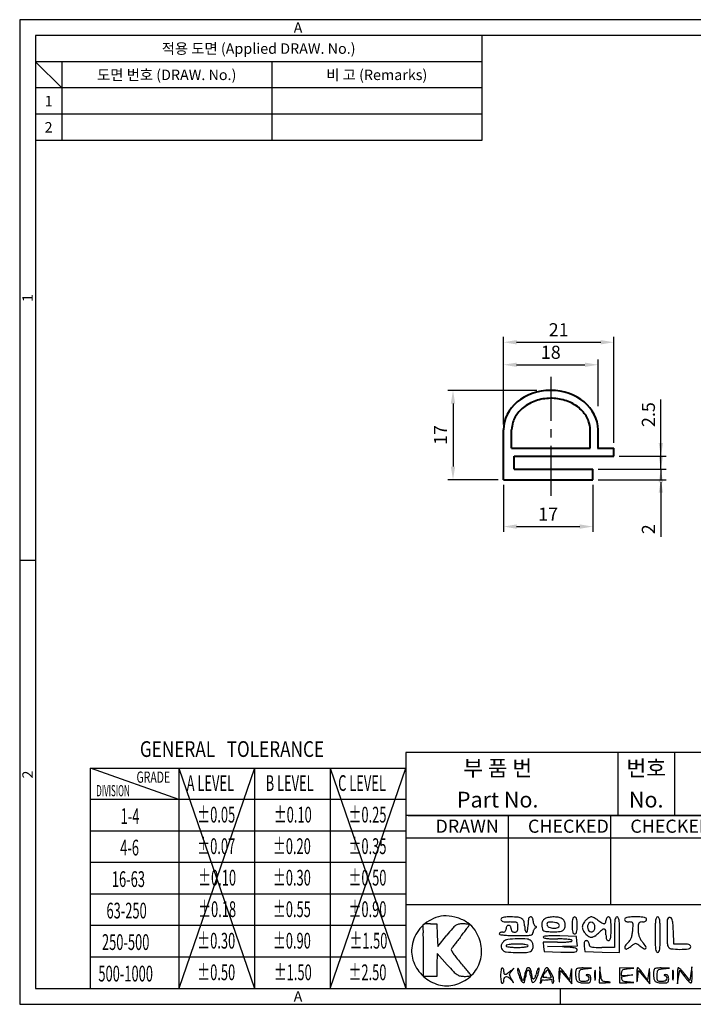
# Model space of a CAD drawing. Units: millimetres. Extents: x 0 to 254, y 0 to 188.
# Drawn here: x 0 to 128, y 0 to 188 of the extents above; entities that cross this region are included whole.
import ezdxf
from ezdxf.enums import TextEntityAlignment as Align

# ---------------------------------------------------------------- set-up
doc = ezdxf.new("R2010")
doc.units = ezdxf.units.MM
doc.header["$LTSCALE"] = 0.5
doc.linetypes.add('AUSGEZOGEN', pattern=[0])
doc.linetypes.add('CENTER2', pattern=[28.575, 19.05, -3.175, 3.175, -3.175])
doc.layers.add('1', color=1, linetype='CENTER2')
doc.layers.add('OutLine', color=7, linetype='Continuous', lineweight=40)
doc.styles.get("Standard").update_dxf_attribs({"font": 'BareunDotum1.ttf', "width": 0.8})
doc.styles.add('style1', font='gulim.ttc')
doc.styles.add('TXT', font='simplex.shx', dxfattribs={"bigfont": 'whgtxt.shx'})
doc.dimstyles.new('ISO-25', dxfattribs={"dimtxt": 2.5, "dimasz": 2.5, "dimexe": 1, "dimexo": 1, "dimgap": 0.8, "dimtad": 1, "dimdsep": 46, "dimtxsty": 'Standard', "dimcen": 2.5, "dimclrd": 6, "dimclre": 6, "dimazin": 2, "dimtfac": 1, "dimtmove": 0, "dimatfit": 3, "dimfxl": 1, "dimarcsym": 0})

# ---------------------------------------------------------------- blocks, each defined once
blk = doc.blocks.new('*D9')
at = {"color": 6, "lineweight": -2}
for p, q in [((92.13, 110.41), (92.13, 127.08)), ((94.63, 126.08), (110.63, 126.08)), ((113.13, 106.9), (113.13, 127.08))]:
    blk.add_line(p, q, dxfattribs=at)
at = {"color": 6}
for points in [[(94.63, 126.49), (94.63, 125.66), (92.13, 126.08)], [(110.63, 126.49), (110.63, 125.66), (113.13, 126.08)]]:
    blk.add_solid(points, dxfattribs=at)
at = {"layer": 'Defpoints', "color": 0}
for p in [(113.13, 126.08), (92.13, 109.41), (113.13, 105.9)]:
    blk.add_point(p, dxfattribs=at)
at = {"color": 0, "insert": (102.63, 128.13), "char_height": 2.5, "attachment_point": 5}
blk.add_mtext('21', dxfattribs=at)
blk = doc.blocks.new('*D10')
at = {"color": 6, "lineweight": -2}
for p, q in [((92.13, 110.41), (92.13, 122.79)), ((110.13, 113.91), (110.13, 122.79)), ((94.63, 121.79), (107.63, 121.79))]:
    blk.add_line(p, q, dxfattribs=at)
at = {"color": 6}
for points in [[(94.63, 122.2), (94.63, 121.37), (92.13, 121.79)], [(107.63, 122.2), (107.63, 121.37), (110.13, 121.79)]]:
    blk.add_solid(points, dxfattribs=at)
at = {"layer": 'Defpoints', "color": 0}
for p in [(110.13, 121.79), (110.13, 112.91), (92.13, 109.41)]:
    blk.add_point(p, dxfattribs=at)
at = {"color": 0, "insert": (101.13, 123.84), "char_height": 2.5, "attachment_point": 5}
blk.add_mtext('18', dxfattribs=at)
blk = doc.blocks.new('*D7')
at = {"color": 6, "lineweight": -2}
for p, q in [((98.45, 116.91), (81.51, 116.91)), ((82.51, 114.41), (82.51, 102.4)), ((91.13, 99.9), (81.51, 99.9))]:
    blk.add_line(p, q, dxfattribs=at)
at = {"color": 6}
for points in [[(82.09, 114.41), (82.93, 114.41), (82.51, 116.91)], [(82.09, 102.4), (82.93, 102.4), (82.51, 99.9)]]:
    blk.add_solid(points, dxfattribs=at)
at = {"layer": 'Defpoints', "color": 0}
for p in [(99.45, 116.91), (82.51, 99.9), (92.13, 99.9)]:
    blk.add_point(p, dxfattribs=at)
at = {"color": 0, "insert": (80.46, 108.41), "char_height": 2.5, "attachment_point": 5, "rotation": 90}
blk.add_mtext('17', dxfattribs=at)
blk = doc.blocks.new('*D8')
at = {"color": 6, "lineweight": -2}
for p, q in [((92.13, 98.9), (92.13, 89.97)), ((109.13, 98.9), (109.13, 89.97)), ((94.63, 90.97), (106.63, 90.97))]:
    blk.add_line(p, q, dxfattribs=at)
at = {"color": 6}
for points in [[(94.63, 91.39), (94.63, 90.55), (92.13, 90.97)], [(106.63, 91.39), (106.63, 90.55), (109.13, 90.97)]]:
    blk.add_solid(points, dxfattribs=at)
at = {"layer": 'Defpoints', "color": 0}
for p in [(92.13, 99.9), (109.13, 99.9), (109.13, 90.97)]:
    blk.add_point(p, dxfattribs=at)
at = {"color": 0, "insert": (100.63, 93.02), "char_height": 2.5, "attachment_point": 5}
blk.add_mtext('17', dxfattribs=at)
blk = doc.blocks.new('*D11')
at = {"color": 6, "lineweight": -2}
for p, q in [((122.09, 106.9), (122.09, 115.19)), ((114.13, 104.4), (123.09, 104.4)), ((122.09, 101.9), (122.09, 104.4)), ((110.13, 101.9), (123.09, 101.9)), ((122.09, 99.4), (122.09, 96.9))]:
    blk.add_line(p, q, dxfattribs=at)
at = {"color": 6}
for points in [[(121.67, 106.9), (122.51, 106.9), (122.09, 104.4)], [(121.67, 99.4), (122.51, 99.4), (122.09, 101.9)]]:
    blk.add_solid(points, dxfattribs=at)
at = {"layer": 'Defpoints', "color": 0}
for p in [(113.13, 104.4), (122.09, 104.4), (109.13, 101.9)]:
    blk.add_point(p, dxfattribs=at)
at = {"color": 0, "insert": (120.04, 112.3), "char_height": 2.5, "attachment_point": 5, "rotation": 90}
blk.add_mtext('2.5', dxfattribs=at)
blk = doc.blocks.new('*D12')
at = {"color": 6, "lineweight": -2}
for p, q in [((122.09, 104.4), (122.09, 106.9)), ((110.13, 101.9), (123.09, 101.9)), ((122.09, 101.9), (122.09, 99.9)), ((110.13, 99.9), (123.09, 99.9)), ((122.09, 97.4), (122.09, 89))]:
    blk.add_line(p, q, dxfattribs=at)
at = {"color": 6}
for points in [[(121.67, 104.4), (122.51, 104.4), (122.09, 101.9)], [(121.67, 97.4), (122.51, 97.4), (122.09, 99.9)]]:
    blk.add_solid(points, dxfattribs=at)
at = {"layer": 'Defpoints', "color": 0}
for p in [(109.13, 101.9), (122.09, 101.9), (109.13, 99.9)]:
    blk.add_point(p, dxfattribs=at)
at = {"color": 0, "insert": (120.04, 90.47), "char_height": 2.5, "attachment_point": 5, "rotation": 90}
blk.add_mtext('2', dxfattribs=at)

msp = doc.modelspace()

# ---------------------------------------------------------------- linework, layer by layer
at = {"color": 3}
for p, q in [((0, 187.5), (0, 0)), ((254.5, 187.5), (0, 187.5)), ((3, 184.5), (3, 3)), ((251.5, 184.5), (3, 184.5)), ((88, 184.5), (88, 164.5)), ((88, 179.5), (3, 179.5)), ((8, 174.5), (3, 179.5)), ((8, 179.5), (8, 164.5)), ((88, 174.5), (3, 174.5)), ((88, 164.5), (3, 164.5)), ((3, 84.5), (0, 84.5)), ((251.5, 47.975), (73.5, 47.975)), ((251.5, 35.975), (73.5, 35.975)), ((3, 3), (251.5, 3)), ((103, 0), (103, 3)), ((0, 0), (254.5, 0))]:
    msp.add_line(p, q, dxfattribs=at)
at = {"color": 5}
for p, q in [((48, 179.5), (48, 164.5)), ((88, 169.5), (3, 169.5)), ((251.5, 47.975), (73.5, 47.975)), ((113.9, 47.975), (113.9, 35.975)), ((124.7, 47.975), (124.7, 35.975)), ((30.3, 39), (13.5, 45)), ((44.7, 45), (30.3, 3)), ((30.3, 45), (44.7, 3)), ((44.7, 45), (44.7, 3)), ((59.1, 45), (59.1, 3)), ((59.1, 45), (73.5, 3)), ((59.1, 3), (73.5, 45)), ((93.005, 35.975), (93.005, 18.975)), ((112.505, 35.975), (112.505, 18.975)), ((73.5, 33), (13.5, 33)), ((73.505, 31.725), (151.505, 31.725)), ((73.5, 27), (13.5, 27)), ((73.5, 21), (13.5, 21)), ((73.5, 18.975), (251.5, 18.975)), ((73.5, 15), (13.5, 15)), ((73.5, 9), (13.5, 9))]:
    msp.add_line(p, q, dxfattribs=at)
at = {"color": 3, "linetype": 'AUSGEZOGEN'}
for p, q in [((73.5, 47.975), (73.5, 3)), ((13.5, 45), (73.5, 45)), ((13.5, 3), (13.5, 45)), ((30.3, 45), (30.3, 3)), ((73.5, 45), (73.5, 3)), ((73.5, 39), (13.5, 39)), ((73.5, 39), (13.5, 39)), ((74, 35.975), (251.5, 35.975))]:
    msp.add_line(p, q, dxfattribs=at)
at = {"linetype": 'ByBlock'}
for p, q in [((76.755, 14.855), (76.799, 15.129)), ((77.162, 15.321), (76.799, 15.129)), ((96.249, 5.902), (96.49, 6.566)), ((96.418, 5.805), (96.646, 6.427)), ((96.929, 6.569), (97.157, 6.035)), ((97.122, 6.853), (97.361, 6.185)), ((97.411, 5.971), (97.589, 4.89)), ((99.262, 4.8), (99.698, 5.853)), ((99.655, 5.093), (99.832, 5.747)), ((114.545, 5.514), (116.733, 5.625)), ((116.733, 5.625), (114.554, 5.19)), ((96.001, 4.609), (96.186, 5.487)), ((96.117, 4.236), (96.31, 5.158)), ((97.246, 5.464), (97.451, 4.539)), ((99.262, 4.8), (99.1, 4.026)), ((99.1, 4.026), (99.126, 4.151)), ((99.1, 4.026), (99.364, 4.127)), ((99.364, 4.127), (99.499, 4.658)), ((101.185, 5.262), (101.198, 5.197)), ((101.276, 4.783), (101.422, 4.014)), ((101.422, 4.014), (101.662, 4.074)), ((101.7, 4.322), (101.64, 4.896)), ((101.662, 4.074), (101.7, 4.322))]:
    msp.add_line(p, q, dxfattribs=at)
for p, q in [((78.231, 15.331), (79.425, 15.321)), ((79.425, 15.321), (79.521, 13.156)), ((79.521, 13.156), (79.616, 10.99)), ((79.616, 10.99), (81.337, 13.156)), ((113.255, 13.739), (113.255, 10.836)), ((114.223, 9.846), (114.223, 13.244)), ((124.571, 11.481), (124.477, 13.955)), ((102.429, 11.804), (99.666, 11.804)), ((99.666, 11.804), (99.768, 10.917)), ((105.998, 12.933), (102.853, 13.025)), ((106.1, 12.046), (105.998, 12.933)), ((106.202, 11.159), (106.1, 12.046)), ((126.17, 11.481), (124.571, 11.481)), ((76.875, 5.323), (76.875, 10.18)), ((79.467, 9.677), (79.461, 7.5)), ((81.424, 7.5), (79.467, 9.677)), ((99.768, 10.917), (99.87, 10.03)), ((99.87, 10.03), (103.015, 9.937)), ((100.515, 11.026), (103.359, 11.092)), ((103.337, 10.919), (100.515, 11.026)), ((103.359, 11.092), (106.202, 11.159)), ((107.51, 11.078), (107.611, 10.03)), ((107.611, 10.03), (110.917, 9.938)), ((113.255, 10.836), (110.836, 10.836)), ((110.917, 9.938), (114.223, 9.846)), ((79.461, 7.5), (79.455, 5.323)), ((96.418, 5.805), (96.418, 5.805)), ((96.509, 6.51), (96.509, 6.51)), ((97.157, 6.035), (97.157, 6.035)), ((97.411, 5.971), (97.411, 5.971)), ((99.729, 5.752), (99.729, 5.752)), ((102.85, 5.179), (102.981, 6.457)), ((102.981, 6.457), (104.074, 5.179)), ((104.708, 4.585), (103.902, 5.773)), ((104.904, 5.856), (104.708, 4.585)), ((108.901, 6.857), (107.584, 6.912)), ((107.691, 6.731), (108.901, 6.857)), ((110.465, 7.127), (110.409, 5.595)), ((110.587, 5.775), (110.465, 7.127)), ((115.593, 6.912), (114.223, 6.966)), ((114.223, 6.966), (114.223, 5.514)), ((116.964, 6.857), (115.593, 6.912)), ((115.755, 6.731), (116.964, 6.857)), ((117.687, 5.179), (117.817, 6.457)), ((117.817, 6.457), (118.911, 5.179)), ((119.544, 4.585), (118.738, 5.773)), ((119.74, 5.856), (119.544, 4.585)), ((123.737, 6.857), (122.42, 6.912)), ((122.528, 6.731), (123.737, 6.857)), ((125.476, 5.192), (125.672, 6.482)), ((125.672, 6.482), (126.598, 5.272)), ((127.608, 4.547), (126.64, 5.756)), ((127.804, 5.837), (127.608, 4.547)), ((128, 7.127), (127.804, 5.837)), ((128.046, 5.595), (128, 7.127)), ((78.165, 5.323), (76.875, 5.323)), ((79.455, 5.323), (78.165, 5.323)), ((96.161, 4.378), (96.161, 4.378)), ((96.161, 4.378), (96.161, 4.378)), ((96.31, 5.158), (96.31, 5.158)), ((99.499, 4.658), (99.499, 4.658)), ((104.074, 5.179), (105.167, 3.902)), ((105.167, 3.902), (105.134, 5.514)), ((110.409, 5.595), (110.352, 4.063)), ((110.352, 4.063), (111.562, 4.115)), ((114.223, 5.514), (114.223, 4.063)), ((114.223, 4.063), (115.593, 4.117)), ((115.593, 4.117), (116.964, 4.171)), ((116.964, 4.171), (115.755, 4.298)), ((118.911, 5.179), (120.004, 3.902)), ((120.004, 3.902), (119.97, 5.514)), ((125.234, 5.434), (125.28, 3.902)), ((125.28, 3.902), (125.476, 5.192))]:
    msp.add_line(p, q)
msp.add_lwpolyline([(91.571, 5.456, 0.020945), (91.594, 4.9, 0.033738), (91.665, 4.431, 0.036969), (91.768, 4.091, 0.31052), (91.893, 4.005, 0.191087), (92.016, 4.054, 0.088204), (92.121, 4.194, 0.068025), (92.192, 4.403, 0.048028), (92.216, 4.65, -0.144702), (92.349, 5.102, -0.269248), (92.679, 5.27, -0.158054), (93.154, 5.086, -0.060364), (93.652, 4.569, 0.000584), (94.027, 4.074, 0.690921), (94.044, 4.08, 0.151445), (94.033, 4.128, 0.000367), (93.666, 4.758, -0.019436), (93.365, 5.322, -0.121585), (93.298, 5.64, -0.139114), (93.392, 5.932, -0.028275), (93.72, 6.37, 0.000935), (94.118, 6.845, 0.677092), (94.106, 6.866, 0.152425), (94.049, 6.841, 0.000531), (93.483, 6.343, -0.015287), (92.809, 5.786, -0.150333), (92.468, 5.657, -0.357887), (92.277, 5.795, -0.064995), (92.216, 6.262, 0.048028), (92.192, 6.509, 0.068025), (92.121, 6.718, 0.088204), (92.016, 6.859, 0.191087), (91.893, 6.908, 0.31052), (91.768, 6.821, 0.036969), (91.665, 6.481, 0.033738), (91.594, 6.012, 0.020945)], format="xyb", close=True)
for centre, radius, start, end in [((81.235, 10.169), 6.588, 124.0017, 139.83365), ((77.846, -0.118), 15.454, 88.57376, 92.53722), ((82.012, 9.018), 7.977, 110.28519, 124.00167), ((81.098, 11.492), 5.339, 88.77152, 110.28523), ((81.051, 9.305), 7.527, 72.13896, 88.77154), ((83.85, 13.806), 1.466, 101.94256, 125.97492), ((81.052, 9.308), 7.524, 55.50313, 72.1389), ((84.321, 11.581), 3.741, 90.00005, 101.94251), ((84.321, 7.032), 8.29, 86.65327, 90.00002), ((84.554, 11.032), 4.282, 81.16706, 86.65335), ((84.626, 11.491), 3.818, 76.42159, 81.16707), ((82.294, 11.116), 5.33, 33.96296, 55.50302), ((85.504, 15.125), 0.0793, 0.00006, 76.42154), ((85.354, 15.125), 0.229, 325.07453, 0.00004), ((91.952, 16.158), 0.307, 130.83792, 180.00001), ((91.966, 16.158), 0.321, 179.99994, 225.30489), ((92.17, 16.364), 0.611, 225.30494, 253.30074), ((92.215, 15.854), 0.709, 104.50009, 130.83791), ((92.579, 17.725), 2.032, 253.30075, 266.77607), ((92.691, 14.016), 2.607, 92.56044, 104.50015), ((93.258, 29.785), 14.111, 266.77604, 269.99998), ((93.516, -4.444), 21.086, 89.99995, 92.5605), ((93.097, 14.655), 0.374, 90.00003, 119.80233), ((93.097, 14.655), 0.374, 60.19767, 89.99997), ((93.258, -10.874), 26.548, 87.772, 90.00004), ((93.516, 4.342), 12.3, 83.57972, 89.99998), ((94.26, 14.886), 0.769, 59.03621, 87.77206), ((94.472, 15.238), 0.358, 8.86494, 59.03625), ((91.063, 14.706), 3.808, 359.99998, 8.86494), ((94.708, 14.937), 1.638, 55.19605, 83.57967), ((95.076, 15.466), 0.994, 15.66739, 55.19601), ((92.714, 14.803), 3.447, 359.99995, 15.66744), ((90.157, 15.19), 6.649, 355.20042, 359.99996), ((107.331, 15.19), 10.525, 176.18031, 179.99998), ((98.539, 15.777), 1.714, 161.56511, 176.18021), ((97.445, 16.142), 0.561, 132.73103, 161.56501), ((97.29, 16.31), 0.331, 89.99999, 132.73117), ((97.29, 16.264), 0.378, 58.39554, 89.99993), ((97.238, 16.18), 0.476, 31.82748, 58.39551), ((97.002, 16.033), 0.754, 11.51583, 31.82746), ((96.162, 15.862), 1.611, 0.00002, 11.51593), ((99.418, 15.862), 1.645, 180.00005, 190.93959), ((99.283, 15.836), 1.507, 190.93961, 202.61989), ((98.98, 15.71), 1.179, 202.61986, 215.64131), ((98.344, 15.254), 0.397, 215.64128, 244.98311), ((101.96, 15.139), 2.538, 176.49459, 186.49231), ((100.872, 15.205), 1.447, 161.26881, 176.49461), ((100.601, 15.297), 1.161, 144.03558, 161.26877), ((100.557, 15.329), 1.107, 126.17487, 144.03553), ((100.912, 14.844), 1.708, 101.83802, 126.17499), ((101.172, 15.277), 0.774, 168.73944, 190.90064), ((100.991, 15.242), 0.59, 190.90073, 248.92681), ((100.633, 15.384), 0.225, 113.28006, 168.73945), ((100.836, 14.912), 0.74, 88.52215, 113.28007), ((101.659, 11.28), 5.349, 91.44644, 101.83804), ((100.543, 3.546), 12.109, 85.29827, 88.5222), ((101.663, 11.111), 5.518, 81.10653, 91.44644), ((101.073, 9.99), 5.644, 79.62697, 85.29832), ((101.813, 14.033), 1.533, 64.67248, 79.62696), ((102.183, 14.814), 0.669, 40.4181, 64.67257), ((102.346, 15.029), 0.426, 287.92654, 359.99998), ((102.145, 14.192), 2.4, 61.84499, 81.10658), ((102.435, 15.029), 0.338, 0.00001, 40.41797), ((102.795, 15.406), 1.023, 28.32964, 61.84505), ((102.293, 15.136), 1.593, 4.27368, 28.32961), ((102.237, 15.131), 1.65, 340.68631, 4.27362), ((119.303, 15.029), 14.111, 176.77604, 179.99998), ((119.303, 15.029), 14.111, 180.00002, 183.22396), ((107.243, 15.708), 2.032, 163.30075, 176.77607), ((105.882, 16.117), 0.611, 135.30494, 163.30074), ((105.676, 16.321), 0.321, 89.99994, 135.30489), ((105.676, 16.321), 0.321, 44.69511, 90.00006), ((105.469, 16.117), 0.611, 16.69926, 44.69506), ((104.108, 15.708), 2.032, 3.22393, 16.69925), ((92.048, 15.029), 14.111, 0.00002, 3.22396), ((92.048, 15.029), 14.111, 356.77604, 359.99998), ((108.086, 14.706), 0.959, 162.17006, 179.99997), ((109.546, 14.237), 2.493, 153.43491, 162.17012), ((109.81, 14.105), 2.788, 145.04121, 153.43495), ((109.324, 14.444), 2.195, 135.00006, 145.04125), ((109.913, 13.856), 3.027, 127.94013, 134.99994), ((109.859, 13.925), 2.94, 120.72421, 127.94018), ((109.591, 14.688), 1.468, 159.00642, 180.76523), ((108.867, 14.966), 0.692, 117.82147, 159.00643), ((109.598, 14.363), 2.43, 113.12196, 120.72416), ((108.801, 15.09), 0.552, 69.04591, 117.82146), ((108.857, 16.099), 0.543, 90.00006, 113.12195), ((108.857, 16.026), 0.616, 68.72847, 90), ((108.719, 14.875), 0.782, 29.90201, 69.04592), ((107.797, 13.302), 3.539, 62.89632, 68.72846), ((108.425, 14.706), 1.121, 0.00003, 29.90192), ((107.489, 12.7), 4.215, 57.21126, 62.89636), ((107.327, 12.449), 4.514, 51.81139, 57.21132), ((113.527, 20.331), 5.515, 231.81134, 236.17652), ((113.017, 19.57), 4.598, 236.17651, 241.17924), ((112.687, 18.97), 3.913, 241.17919, 246.12969), ((111.29, 15.813), 0.462, 246.12967, 269.99995), ((111.29, 15.56), 0.208, 269.9999, 310.24391), ((111.105, 15.778), 0.494, 310.24397, 331.35962), ((110.861, 15.911), 0.772, 331.35946, 347.94508), ((110.461, 15.997), 1.182, 347.94508, 359.99999), ((112.514, 15.997), 0.871, 163.4556, 179.99995), ((112.313, 16.056), 0.662, 143.13017, 163.45568), ((112.198, 16.143), 0.518, 119.80221, 143.13008), ((112.126, 16.268), 0.374, 90.00003, 119.80233), ((112.126, 16.349), 0.292, 35.70337, 89.99998), ((111.636, 15.997), 0.896, 12.09482, 35.70345), ((108.976, 15.427), 3.616, 1.93758, 12.09474), ((78.145, 14.384), 34.465, 359.99997, 1.93766), ((177.954, 13.739), 64.699, 178.63723, 179.99994), ((118.959, 15.142), 5.687, 170.53773, 178.63713), ((114.656, 15.859), 1.325, 151.21563, 170.53775), ((113.739, 16.363), 0.278, 90.00001, 151.21557), ((113.739, 16.368), 0.273, 24.63823, 90.00004), ((112.381, 15.746), 1.767, 8.10346, 24.63824), ((106.602, 14.923), 7.604, 1.1046, 8.10351), ((19.527, 13.244), 94.695, 359.99998, 1.10463), ((115.488, 16.158), 0.298, 127.74746, 179.99998), ((115.566, 16.158), 0.376, 180, 212.6421), ((115.645, 16.208), 0.469, 212.64206, 240.2761), ((115.803, 15.751), 0.812, 102.99464, 127.74758), ((115.818, 16.512), 0.819, 240.27605, 260.16217), ((116.334, 13.449), 3.174, 92.15889, 102.99461), ((116.038, 17.777), 2.103, 260.16212, 269.99995), ((116.038, 13.154), 2.52, 78.52181, 90), ((117.287, -11.822), 28.463, 90.00005, 92.15889), ((116.481, 15.339), 0.29, 22.31668, 78.52184), ((82.193, 17.319), 34.69, 354.5115, 356.29382), ((115.974, 15.131), 0.839, 356.29385, 22.31678), ((117.287, -11.822), 28.463, 87.84111, 89.99995), ((133.879, 14.247), 16.109, 176.9876, 180.00003), ((118.603, 15.051), 0.812, 150.52521, 176.98764), ((118.205, 15.276), 0.354, 103.2773, 150.5252), ((118.577, 13.702), 1.972, 90.00001, 103.2773), ((118.239, 13.449), 3.174, 77.00539, 87.84111), ((118.577, 17.47), 1.796, 269.99995, 280.80023), ((118.767, 16.471), 0.779, 280.80022, 300.96381), ((118.77, 15.751), 0.812, 52.25242, 77.00536), ((118.925, 16.209), 0.473, 300.96381, 327.99233), ((119.085, 16.158), 0.298, 0.00002, 52.25254), ((119.006, 16.158), 0.377, 327.99235, 0.00003), ((214.943, 13.255), 93.947, 178.89055, 180.00001), ((128.569, 14.928), 7.557, 171.86989, 178.89055), ((122.826, 15.748), 1.756, 155.27676, 171.8699), ((121.48, 16.368), 0.273, 90, 155.27675), ((121.48, 16.368), 0.273, 24.72325, 90), ((120.133, 15.748), 1.756, 8.1301, 24.72324), ((114.39, 14.928), 7.557, 1.10945, 8.13011), ((28.016, 13.255), 93.947, 359.99999, 1.10945), ((226.766, 13.392), 103.509, 178.55482, 179.72502), ((123.922, 15.987), 0.632, 134.99995, 178.55495), ((123.754, 16.154), 0.395, 75.3156, 135.00004), ((123.738, 16.091), 0.46, 21.99907, 75.31562), ((121.301, 15.107), 3.088, 5.86608, 21.99908), ((101.622, 13.085), 22.871, 2.18071, 5.86612), ((81.127, 10.261), 6.446, 139.83369, 155.85699), ((89.924, 15.219), 13.174, 181.58266, 187.02185), ((-151.265, 10.18), 228.14, 0.00002, 0.86106), ((120.551, -18.009), 50.089, 139.6153, 141.52481), ((84.981, 12.247), 3.392, 125.97497, 139.6154), ((41.282, 46.579), 54.387, 321.80282, 322.83231), ((59.893, 32.469), 31.031, 322.83232, 324.39945), ((35.324, 50.06), 61.249, 324.39945, 325.07439), ((80.6, 9.975), 7.373, 8.16918, 33.96291), ((91.503, 13.416), 0.18, 136.72766, 179.99992), ((91.462, 13.416), 0.139, 179.99997, 261.4361), ((91.736, 13.196), 0.501, 116.5651, 136.72779), ((93.757, 28.659), 15.554, 261.43605, 264.28946), ((91.876, 12.916), 0.814, 100.99883, 116.56503), ((91.968, 12.445), 1.294, 90, 100.99876), ((91.968, 14.729), 0.99, 270.00002, 286.53069), ((93.721, 28.294), 15.187, 264.28941, 268.15399), ((92.113, 14.238), 0.478, 286.53069, 315.00006), ((92.113, 14.238), 0.478, 314.99994, 343.46931), ((91.623, 14.384), 0.99, 343.46931, 359.99998), ((93.484, 14.384), 0.871, 163.4556, 179.99995), ((93.284, 14.444), 0.662, 143.13017, 163.45568), ((93.169, 14.53), 0.518, 119.80221, 143.13008), ((93.025, 14.53), 0.518, 36.86992, 60.19779), ((92.91, 14.444), 0.662, 16.54432, 36.86983), ((92.709, 14.384), 0.871, 0.00005, 16.5444), ((94.57, 14.384), 0.99, 180.00002, 196.53069), ((94.08, 14.238), 0.478, 196.53069, 225.00006), ((94.08, 14.238), 0.478, 224.99994, 253.46931), ((94.226, 14.729), 0.99, 253.46931, 269.99998), ((94.226, 14.727), 0.988, 269.99996, 288.57071), ((94.419, 14.152), 0.382, 288.57074, 326.30994), ((94.194, 14.302), 0.652, 326.30993, 352.96547), ((90.918, 14.706), 3.953, 352.96557, 359.99997), ((99.723, 14.803), 3.562, 180.00007, 186.57444), ((98.131, 14.62), 1.959, 186.57447, 196.85834), ((97.373, 14.39), 1.168, 196.85843, 209.73253), ((96.483, 13.882), 0.143, 209.73262, 270), ((96.483, 13.873), 0.134, 269.99988, 339.00234), ((96.419, 17.644), 4.535, 270.92009, 280.85011), ((94.362, 14.687), 2.406, 339.00239, 347.47121), ((93.277, 14.928), 3.518, 347.47119, 355.20043), ((97.139, 13.884), 0.707, 280.8501, 314.32288), ((97.307, 13.712), 0.466, 314.32282, 0.00004), ((98.834, 13.712), 1.06, 166.3362, 179.99993), ((98.916, 13.692), 1.144, 153.43491, 166.33619), ((98.766, 13.767), 0.977, 139.54946, 153.43493), ((98.37, 14.105), 0.456, 115.01699, 139.5495), ((97.368, 13.162), 1.912, 58.30876, 64.98321), ((97.368, 16.251), 1.912, 295.01679, 301.69124), ((98.322, 14.706), 0.0968, 0.00003, 58.30871), ((98.322, 14.706), 0.0968, 301.69129, 359.99997), ((102.359, 15.184), 2.938, 186.49233, 197.64748), ((100.017, 14.439), 0.481, 197.64748, 240.12189), ((100.309, 14.947), 1.066, 240.12191, 264.27576), ((102.694, 38.747), 24.986, 264.27569, 266.72488), ((101.765, 17.252), 2.744, 248.92683, 267.53287), ((101.772, 22.628), 8.841, 266.72487, 271.34023), ((101.749, 16.876), 2.368, 267.53285, 287.92657), ((101.834, 19.984), 6.196, 271.3402, 277.36473), ((102.014, 18.591), 4.791, 277.36468, 283.77371), ((102.983, 14.639), 0.722, 283.77357, 309.69017), ((102.712, 14.965), 1.146, 309.69013, 340.68629), ((107.243, 14.35), 2.032, 183.22393, 196.69925), ((105.882, 13.941), 0.611, 196.69926, 224.69506), ((105.676, 13.737), 0.321, 224.69511, 270.00006), ((105.676, 13.737), 0.321, 269.99994, 315.30489), ((105.469, 13.941), 0.611, 315.30494, 343.30074), ((104.108, 14.35), 2.032, 343.30075, 356.77607), ((108.362, 14.706), 1.235, 179.99999, 209.06425), ((110.246, 15.754), 3.391, 209.06416, 222.74547), ((110.185, 15.697), 3.308, 222.74545, 236.5318), ((109.197, 14.683), 1.074, 180.76528, 208.26334), ((108.921, 14.534), 0.761, 208.26335, 242.07794), ((108.861, 14.421), 0.632, 242.07796, 280.90064), ((108.864, 14.404), 0.615, 280.90071, 305.0362), ((108.841, 14.437), 0.655, 305.03607, 328.04385), ((108.659, 14.551), 0.87, 328.0439, 347.58218), ((107.513, 16.231), 3.789, 301.71511, 308.57275), ((107.952, 14.706), 1.594, 347.5822, 0.00001), ((107.3, 16.498), 4.131, 308.57266, 315.00002), ((117.245, 6.553), 9.934, 129.36714, 135.00001), ((111.238, 13.875), 0.464, 77.22125, 129.36718), ((111.271, 14.021), 0.314, 8.64609, 77.22125), ((106.233, 13.255), 5.409, 0.00006, 8.64602), ((116.722, 13.255), 5.08, 179.99995, 185.84538), ((108.976, 13.341), 3.616, 347.90526, 358.06242), ((78.145, 14.384), 34.465, 358.06234, 0.00003), ((113.137, 13.846), 3.534, 339.18361, 349.47526), ((107.562, 14.882), 9.204, 349.47523, 354.51141), ((123.732, 14.247), 5.962, 180.00001, 187.08844), ((120.711, 13.872), 2.918, 187.08844, 199.18608), ((214.943, 13.255), 93.947, 179.99999, 181.10945), ((28.016, 13.255), 93.947, 358.89055, 0.00001), ((183.788, 13.598), 60.53, 179.72497, 181.65189), ((81.932, 9.9), 7.329, 155.857, 170.41047), ((147.18, -36.915), 80.468, 143.07425, 143.62268), ((141.722, -32.814), 73.64, 142.359, 143.07428), ((164.966, -50.74), 102.994, 141.80281, 142.35903), ((92.625, 11.001), 0.96, 148.90364, 175.93668), ((93.805, 10.289), 2.338, 134.99994, 148.90367), ((93.109, 10.986), 1.353, 96.83409, 135.00002), ((92.746, 11.159), 0.133, 103.79122, 180.00001), ((94.104, 5.624), 5.832, 98.74616, 103.79127), ((95.216, -6.598), 19.062, 91.31115, 96.83408), ((94.278, 4.498), 6.971, 93.17783, 98.74611), ((94.548, 53.959), 40.865, 268.15398, 270.00001), ((94.709, -3.277), 14.758, 89.99996, 93.17784), ((94.548, 134.093), 121, 269.99995, 270.92012), ((94.709, -3.277), 14.758, 86.82216, 90.00004), ((95.225, -6.974), 19.438, 85.89886, 91.31116), ((95.141, 4.498), 6.971, 81.25389, 86.82217), ((95.314, 5.624), 5.832, 76.20873, 81.25384), ((96.528, 11.203), 1.214, 44.99999, 85.8989), ((96.673, 11.159), 0.133, 359.99999, 76.20878), ((96.544, 11.219), 1.192, 17.21527, 44.99995), ((96, 11.051), 1.761, 356.4723, 17.21522), ((99.856, 12.783), 0.147, 98.44842, 179.99996), ((99.855, 12.783), 0.146, 180.00003, 258.68405), ((101.456, 20.783), 8.305, 258.68412, 263.04953), ((101.281, 3.187), 9.848, 94.39875, 98.44845), ((101.709, 22.862), 10.399, 263.04948, 267.82932), ((101.512, 0.181), 12.863, 90.03556, 94.39868), ((102.45, 42.411), 29.962, 267.82926, 270.00002), ((101.532, -31.979), 45.024, 88.31855, 90.03555), ((102.429, 40.349), 28.546, 270.00005, 272.23291), ((102.45, -15.581), 28.03, 87.74532, 89.99995), ((103.096, 23.24), 11.423, 272.23289, 276.65833), ((103.11, 1.174), 11.262, 83.2901, 87.74532), ((103.176, 22.551), 10.729, 276.6583, 280.21493), ((103.195, 1.895), 10.535, 79.69529, 83.29019), ((105.055, 12.126), 0.137, 0.00001, 79.69524), ((105.055, 12.126), 0.137, 280.21509, 0.00005), ((108.346, 11.585), 0.861, 158.96251, 180.00953), ((112.777, 11.586), 5.291, 180.00959, 185.50733), ((107.859, 11.773), 0.339, 121.0059, 158.96251), ((107.913, 11.683), 0.444, 90.00002, 121.00586), ((107.913, 11.698), 0.428, 62.51148, 90.00004), ((107.88, 11.635), 0.499, 38.01394, 62.51156), ((107.781, 11.557), 0.625, 16.47373, 38.01403), ((108.915, 13.777), 1.005, 236.53189, 269.99996), ((107.523, 11.481), 0.894, 0.00005, 16.47372), ((109.034, 11.481), 0.617, 180.00003, 214.17173), ((108.915, 13.363), 0.592, 269.99994, 294.53268), ((107.871, 15.651), 3.106, 294.53263, 301.71517), ((112.836, 12.857), 1.173, 185.8453, 203.19858), ((112.206, 12.587), 0.488, 203.19859, 232.68018), ((112.126, 12.482), 0.356, 232.68017, 269.99996), ((112.126, 12.419), 0.292, 270.00002, 324.29663), ((111.636, 12.771), 0.896, 324.29655, 347.90518), ((116.409, 10.553), 1.247, 140.31225, 162.38036), ((117.797, 9.401), 3.051, 128.99883, 140.3122), ((114.863, 13.024), 1.611, 308.99887, 326.07367), ((114.298, 13.404), 2.292, 326.07364, 339.18373), ((120.653, 6.004), 6.582, 123.74736, 128.99886), ((117.262, 11.08), 0.477, 87.98971, 123.74744), ((117.258, 10.975), 0.582, 57.07897, 87.98963), ((111.385, 1.904), 11.389, 53.52328, 57.079), ((120.542, 13.813), 2.738, 199.18609, 211.74534), ((122.24, 14.863), 4.735, 211.74536, 220.07868), ((111.063, 5.458), 9.873, 34.24366, 40.07877), ((128.569, 11.582), 7.557, 181.10945, 188.13011), ((114.39, 11.582), 7.557, 351.86989, 358.89055), ((125.8, 11.926), 2.518, 181.6519, 200.9936), ((126.17, -2.305), 13.787, 86.73252, 89.99999), ((126.841, 9.458), 2.004, 73.16703, 86.73256), ((127.246, 10.796), 0.607, 45.0929, 73.16705), ((80.488, 10.144), 5.864, 170.41055, 201.17582), ((82.487, 10.402), 0.303, 149.80259, 206.84701), ((87.698, 13.04), 6.144, 206.84707, 213.24924), ((84.674, 9.129), 2.833, 143.62266, 149.80246), ((90.508, 14.882), 9.503, 213.24928, 219.02393), ((81.537, 10.109), 6.427, 339.57933, 8.16921), ((92.479, 11.011), 0.813, 175.93667, 205.86942), ((93.078, 11.302), 1.479, 205.86943, 224.99994), ((92.686, 10.909), 0.924, 225.00006, 265.18674), ((95.876, 48.794), 38.943, 265.1868, 267.90593), ((92.746, 11.159), 0.133, 179.99999, 256.20878), ((94.104, 16.693), 5.832, 256.20873, 261.25384), ((94.278, 17.819), 6.971, 261.25389, 266.82217), ((94.709, 25.594), 14.758, 266.82216, 270.00004), ((95.494, 38.353), 28.495, 267.90595, 271.58632), ((94.709, 25.594), 14.758, 269.99996, 273.17784), ((95.141, 17.819), 6.971, 273.17783, 278.74611), ((95.314, 16.693), 5.832, 278.74616, 283.79127), ((96.201, 12.832), 2.965, 271.58635, 290.99358), ((96.673, 11.159), 0.133, 283.79122, 0.00001), ((97.034, 10.661), 0.639, 290.99367, 333.65271), ((96.283, 11.033), 1.478, 333.65277, 356.47222), ((105.509, 94.905), 85.004, 268.3185, 269.46785), ((101.258, -43.657), 54.616, 86.28557, 87.81856), ((104.779, 16.314), 6.409, 269.46782, 277.08055), ((104.429, 5.19), 5.665, 78.18362, 86.28553), ((105.4, 11.315), 1.373, 277.08058, 296.31122), ((105.288, 9.292), 1.474, 60.37237, 78.1836), ((105.888, 10.328), 0.271, 296.31129, 359.99999), ((105.877, 10.328), 0.283, 0.00006, 60.37235), ((108.925, 11.407), 0.485, 214.17172, 255.06863), ((109.455, 13.394), 2.541, 255.06861, 268.64578), ((110.836, 71.817), 60.981, 268.64582, 270.00004), ((115.561, 10.823), 0.357, 162.38045, 209.95125), ((115.477, 10.774), 0.261, 209.95128, 269.99999), ((115.477, 10.871), 0.357, 269.99993, 295.80023), ((113.971, 13.986), 3.818, 295.80026, 300.3375), ((113.676, 14.49), 4.401, 300.33754, 305.05644), ((112.991, 15.467), 5.594, 305.05654, 308.99879), ((122.583, 17.05), 7.447, 233.52327, 240.62888), ((119.041, 10.756), 0.225, 240.6288, 328.5389), ((118.938, 10.819), 0.346, 328.53889, 34.2437), ((122.826, 10.762), 1.756, 188.1301, 204.72324), ((121.48, 10.142), 0.273, 204.72325, 270), ((121.48, 10.142), 0.273, 270, 335.27675), ((120.133, 10.762), 1.756, 335.27676, 351.8699), ((124.1, 11.273), 0.697, 200.99367, 262.68911), ((125.799, 24.52), 14.052, 262.68918, 269.65008), ((125.796, 24.086), 13.618, 269.65009, 276.67922), ((127.329, 10.997), 0.44, 276.67917, 0.00005), ((127.447, 10.997), 0.322, 359.99999, 45.09293), ((81.673, 10.603), 7.135, 201.1759, 227.73534), ((105.397, 26.95), 28.669, 219.02398, 221.5591), ((32.648, -37.548), 68.555, 40.60371, 41.55917), ((81.548, 10.105), 6.414, 310.95721, 339.57935), ((120.878, 42.968), 53.053, 221.95468, 223.8266), ((85.59, 9.097), 4.14, 223.82664, 235.92976), ((84.256, 7.123), 1.757, 235.92979, 257.2947), ((55.614, -17.861), 38.305, 39.12648, 40.60378), ((18.829, -47.783), 85.724, 38.56222, 39.12647), ((85.693, 5.522), 0.212, 0.00005, 38.56216), ((95.885, 6.626), 1.075, 173.12532, 185.98205), ((98.021, 6.85), 3.223, 185.982, 193.1492), ((94.867, 6.749), 0.0496, 58.28259, 173.12526), ((103.754, 8.189), 9.11, 193.14912, 196.45004), ((94.725, 6.518), 0.32, 26.08705, 58.28259), ((91.749, 5.061), 3.634, 20.65732, 26.08703), ((91.125, 4.826), 4.301, 15.08411, 20.6572), ((89.686, 4.438), 5.791, 10.62521, 15.08409), ((98.157, 5.569), 1.972, 175.83122, 182.3589), ((96.707, 5.674), 0.518, 158.19031, 175.83114), ((96.323, 5.828), 0.105, 134.67185, 158.19038), ((95.785, 5.622), 0.659, 2.35867, 16.17174), ((95.61, 5.614), 0.835, 349.96051, 2.35866), ((96.842, 6.624), 0.358, 158.67166, 179.99999), ((96.756, 6.624), 0.272, 180.00007, 192.43826), ((96.828, 6.63), 0.343, 136.64179, 158.67153), ((96.816, 6.641), 0.327, 113.98835, 136.64169), ((96.646, 6.594), 0.167, 270, 282.83169), ((96.806, 6.663), 0.303, 90.00003, 113.98841), ((96.593, 6.827), 0.406, 282.83159, 301.71741), ((96.806, 6.23), 0.736, 80.34171, 89.99996), ((96.133, 7.57), 1.28, 301.71754, 308.47763), ((96.855, 6.519), 0.443, 66.2033, 80.34175), ((96.928, 6.684), 0.262, 47.64822, 66.20326), ((97.055, 6.824), 0.0736, 15.50549, 47.64827), ((99.124, 5.891), 1.972, 175.83122, 182.35865), ((100.347, 5.942), 3.196, 182.35875, 186.68842), ((97.149, 6.059), 0.246, 16.17162, 30.58579), ((96.752, 5.944), 0.659, 2.35867, 16.17174), ((109.476, 2.907), 11.499, 164.67564, 166.54779), ((108.145, 3.272), 10.119, 162.61517, 164.6757), ((107.216, 3.562), 9.145, 160.66897, 162.61514), ((99.496, 6.27), 0.965, 150.50494, 160.66896), ((89.731, 8.587), 9.423, 340.90368, 345.66175), ((98.9, 6.608), 0.28, 104.94456, 150.50505), ((98.85, 6.797), 0.0839, 359.02371, 104.94447), ((96.585, 6.835), 2.349, 345.66177, 359.0238), ((99.878, 5.853), 0.18, 161.30767, 180), ((113.373, 1.287), 14.426, 159.00635, 161.30773), ((94.092, 10.539), 7.478, 320.14194, 323.82506), ((101.046, 6.018), 1.222, 148.80463, 159.00639), ((100.862, 6.129), 1.008, 137.0139, 148.80459), ((100.671, 6.307), 0.747, 123.52792, 137.01397), ((103.015, 4.015), 3.576, 137.24523, 143.8251), ((100.38, 6.746), 0.22, 90.00003, 123.52799), ((100.38, 6.684), 0.282, 34.46502, 90.00001), ((100.494, 6.345), 0.144, 69.89226, 137.24518), ((100.451, 6.227), 0.269, 27.25669, 69.89226), ((85.263, -3.693), 18.618, 31.69841, 34.46497), ((89.949, 0.817), 12.083, 24.49544, 27.25673), ((89.669, 0.689), 12.391, 21.65785, 24.49545), ((89.533, -1.055), 13.599, 27.96804, 31.69835), ((112.566, 5.784), 9.907, 178.63011, 182.02681), ((107.71, 5.9), 5.05, 173.00585, 178.63002), ((107.027, 5.984), 4.361, 168.01733, 173.00586), ((102.853, 6.87), 0.0935, 89.47805, 168.01735), ((102.852, 6.774), 0.189, 44.70982, 89.47799), ((98.076, 2.047), 6.908, 41.36753, 44.7097), ((98.233, 2.185), 6.7, 37.12151, 41.36756), ((94.922, -0.321), 10.852, 34.16286, 37.12145), ((320.271, -27.378), 217.916, 170.99, 171.22767), ((105.063, 6.746), 0.0196, 33.92127, 170.98988), ((104.936, 6.661), 0.172, 1.31482, 33.92122), ((-447.921, -6.029), 553.176, 1.19575, 1.31492), ((110.316, 5.776), 4.472, 171.53401, 179.49354), ((110.506, 5.774), 4.662, 179.4936, 187.8498), ((106.451, 6.351), 0.565, 134.99993, 171.53397), ((106.259, 6.544), 0.293, 100.26847, 135.00005), ((107.133, 1.719), 5.196, 95.99187, 100.26839), ((112.703, 5.495), 6.221, 173.87979, 180.00005), ((107.023, 6.104), 0.509, 135.61894, 173.87982), ((107.188, 1.194), 5.724, 91.24434, 95.99188), ((107.074, 6.054), 0.58, 100.77959, 135.61889), ((108.601, -1.965), 8.744, 95.97164, 100.77966), ((107.243, -1.356), 8.275, 87.64254, 91.24432), ((107.977, 5.502), 0.131, 97.39996, 139.39862), ((108.291, 3.085), 2.568, 92.58303, 97.39998), ((108.204, 5), 0.651, 69.89488, 92.58294), ((129.114, 5.568), 19.637, 178.46512, 180.15646), ((112.314, 6.018), 2.831, 171.40122, 178.46515), ((109.548, 6.436), 0.0341, 66.8305, 171.40142), ((109.528, 6.39), 0.0848, 10.92317, 66.83037), ((106.908, 5.884), 2.753, 3.78338, 10.9231), ((102.853, 5.616), 6.817, 0.15642, 3.7834), ((102.522, 5.615), 7.149, 356.56794, 0.15642), ((121.304, 6.747), 10.761, 185.17977, 189.46866), ((120.363, 5.514), 5.818, 173.60312, 180), ((115.081, 6.106), 0.503, 135.164, 173.60314), ((115.142, 6.047), 0.588, 100.7721, 135.16408), ((116.662, -1.945), 8.723, 95.97164, 100.7721), ((127.402, 5.784), 9.907, 178.63011, 182.02681), ((122.547, 5.9), 5.05, 173.00585, 178.63002), ((121.863, 5.984), 4.361, 168.01733, 173.00586), ((117.689, 6.87), 0.0935, 89.47805, 168.01735), ((117.688, 6.774), 0.189, 44.70982, 89.47799), ((112.913, 2.047), 6.908, 41.36753, 44.7097), ((113.069, 2.185), 6.7, 37.12151, 41.36756), ((109.759, -0.321), 10.852, 34.16286, 37.12145), ((335.108, -27.378), 217.916, 170.99, 171.22767), ((119.9, 6.746), 0.0196, 33.92127, 170.98988), ((119.773, 6.661), 0.172, 1.31482, 33.92122), ((-433.085, -6.029), 553.176, 1.19575, 1.31492), ((125.153, 5.776), 4.472, 171.53401, 179.49354), ((125.342, 5.774), 4.662, 179.4936, 187.8498), ((121.288, 6.351), 0.565, 134.99993, 171.53397), ((121.095, 6.544), 0.293, 100.26847, 135.00005), ((121.969, 1.719), 5.196, 95.99187, 100.26839), ((127.54, 5.495), 6.221, 173.87979, 180.00005), ((121.86, 6.104), 0.509, 135.61894, 173.87982), ((122.024, 1.194), 5.724, 91.24434, 95.99188), ((121.911, 6.054), 0.58, 100.77959, 135.61889), ((123.437, -1.965), 8.744, 95.97164, 100.77966), ((122.08, -1.356), 8.275, 87.64254, 91.24432), ((122.813, 5.502), 0.131, 97.39996, 139.39862), ((123.127, 3.085), 2.568, 92.58303, 97.39998), ((123.041, 5), 0.651, 69.89488, 92.58294), ((143.95, 5.568), 19.637, 178.46512, 180.15646), ((127.15, 6.018), 2.831, 171.40122, 178.46515), ((124.385, 6.436), 0.0341, 66.8305, 171.40142), ((124.365, 6.39), 0.0848, 10.92317, 66.83037), ((121.745, 5.884), 2.753, 3.78338, 10.9231), ((117.69, 5.616), 6.817, 0.15642, 3.7834), ((117.358, 5.615), 7.149, 356.56794, 0.15642), ((135.133, 5.729), 9.903, 178.31245, 181.71121), ((130.303, 5.872), 5.071, 172.70463, 178.31254), ((129.644, 5.956), 4.407, 167.75228, 172.70462), ((125.431, 6.871), 0.0949, 89.99778, 167.75239), ((125.431, 6.76), 0.206, 47.77323, 89.99763), ((119.49, 0.215), 9.045, 45.00004, 47.77325), ((120.078, 0.803), 8.213, 41.2631, 45.00006), ((116.249, -2.557), 13.307, 38.65998, 41.26315), ((81.672, 10.602), 7.134, 227.73532, 254.29702), ((80.945, 10.8), 7.334, 285.07068, 310.95719), ((84.643, 8.843), 3.52, 257.29476, 270.00001), ((84.643, 13.501), 8.178, 269.99998, 273.39164), ((84.877, 9.557), 4.227, 273.3917, 278.94899), ((84.955, 9.063), 3.727, 278.9491, 283.8043), ((85.825, 5.522), 0.0804, 283.80437, 0.00006), ((100.361, 7.187), 5.572, 196.44999, 205.50443), ((97.432, 5.79), 2.327, 205.50442, 222.89097), ((99.352, 6.251), 4.043, 190.62533, 196.67779), ((97.173, 5.599), 1.77, 196.67783, 207.90203), ((96.299, 5.136), 0.78, 207.90209, 225.12115), ((95.91, 4.376), 0.25, 222.89101, 291.60594), ((95.82, 4.655), 0.102, 225.1211, 301.71749), ((96.019, 4.334), 0.276, 97.40266, 121.71742), ((96.001, 4.472), 0.137, 90, 97.4027), ((95.909, 4.378), 0.251, 291.60598, 325.80303), ((95.726, 5.555), 0.706, 325.80984, 338.1904), ((95.551, 5.625), 0.894, 338.19031, 349.96042), ((97.331, 5.588), 0.159, 186.68836, 225.00004), ((97.246, 5.502), 0.0383, 224.99985, 270), ((98.247, 4.539), 0.796, 180, 180.00003), ((97.916, 4.539), 0.465, 179.99997, 226.58346), ((97.655, 4.752), 0.153, 93.69759, 115.36943), ((97.742, 4.355), 0.212, 226.58346, 309.17933), ((97.658, 4.704), 0.201, 58.28263, 93.69765), ((97.834, 4.989), 0.134, 238.28254, 299.47998), ((96.867, 5.428), 1.597, 309.17941, 332.18832), ((97.664, 5.29), 0.48, 299.48004, 323.21361), ((97.178, 5.654), 1.087, 323.21356, 338.2292), ((95.963, 6.139), 2.395, 338.22931, 346.54775), ((93.071, 7.431), 5.889, 332.18835, 340.90365), ((99.823, 6.228), 1.603, 258.31154, 271.25258), ((99.989, 3.332), 1.793, 89.74376, 100.73382), ((99.699, 11.938), 7.315, 271.2526, 275.44755), ((99.985, 2.428), 2.697, 81.65041, 89.74385), ((102.313, 18.287), 13.332, 261.65038, 264.34224), ((99.317, 15.935), 11.33, 275.44759, 277.88944), ((100.06, 10.573), 5.917, 277.88951, 281.86016), ((101.016, 5.202), 0.183, 264.34226, 322.13221), ((101.022, 5.197), 0.176, 322.13222, 21.65785), ((100.784, 4.919), 0.859, 359.99998, 27.96802), ((101.58, 4.919), 0.0635, 339.00209, 359.99995), ((835.577, 31.372), 733.37, 182.026875, 182.112131), ((102.836, 4.348), 0.131, 182.11201, 215.98735), ((102.742, 4.28), 0.0151, 215.98715, 354.01798), ((-250.703, 41.315), 355.396, 354.01827, 354.16426), ((108.409, 5.485), 2.546, 187.84974, 200.99363), ((106.521, 4.761), 0.523, 200.99361, 231.91192), ((106.829, 5.154), 1.023, 231.91178, 250.63302), ((113.802, 5.495), 7.32, 179.99994, 185.09544), ((107.113, 5.962), 1.879, 250.63294, 263.93764), ((107.012, 4.889), 0.503, 185.09542, 221.09443), ((106.942, 4.828), 0.411, 221.09445, 262.69326), ((107.449, 8.784), 4.399, 262.69316, 270.00002), ((107.484, 9.453), 5.39, 263.93765, 269.99997), ((107.449, 6.14), 1.755, 270.00001, 290.1213), ((107.484, 14.666), 10.603, 270.00001, 273.91614), ((107.907, 5.562), 0.0383, 139.39871, 236.14115), ((108.276, 6.113), 0.702, 236.1411, 248.02549), ((107.706, 4.699), 0.822, 34.65479, 68.0255), ((107.83, 5.103), 0.65, 290.12125, 332.33147), ((108.161, 4.775), 0.689, 273.91611, 302.70768), ((108.091, 4.965), 0.354, 332.33156, 34.6548), ((108.298, 5.256), 0.379, 35.86038, 69.8949), ((108.338, 4.5), 0.362, 302.70766, 347.71596), ((108.129, 5.133), 0.588, 10.00685, 35.86032), ((106.642, 4.869), 2.097, 347.71587, 359.99999), ((106.634, 4.869), 2.105, 0.00002, 10.0069), ((130.633, 5.572), 21.156, 180.15636, 181.71868), ((111.368, 4.994), 1.883, 181.71873, 190.92305), ((109.544, 4.642), 0.0245, 190.92334, 334.0344), ((109.061, 4.877), 0.562, 334.03414, 351.40132), ((105.271, 5.45), 4.394, 351.40115, 356.56789), ((111.489, 5.11), 0.81, 189.46864, 217.91635), ((111.297, 4.961), 0.567, 217.91634, 254.41844), ((112.251, 8.381), 4.118, 254.41844, 262.8781), ((95.149, 388.697), 384.933, 272.44368, 272.56904), ((86.258, -199.655), 205.536, 82.67843, 82.87805), ((112.399, 4.238), 0.0864, 272.56903, 315.2409), ((112.449, 4.189), 0.0165, 315.24109, 82.67845), ((120.363, 5.514), 5.818, 183.19843, 186.39688), ((115.081, 4.922), 0.503, 186.39686, 224.836), ((115.142, 4.982), 0.588, 224.83592, 259.2279), ((116.662, 12.974), 8.723, 259.2279, 264.02836), ((850.413, 31.372), 733.37, 182.026875, 182.112131), ((117.672, 4.348), 0.131, 182.11201, 215.98735), ((117.579, 4.28), 0.0151, 215.98715, 354.01798), ((-235.867, 41.315), 355.396, 354.01827, 354.16426), ((123.246, 5.485), 2.546, 187.84974, 200.99363), ((121.357, 4.761), 0.523, 200.99361, 231.91192), ((121.666, 5.154), 1.023, 231.91178, 250.63302), ((128.638, 5.495), 7.32, 179.99994, 185.09544), ((121.95, 5.962), 1.879, 250.63294, 263.93764), ((121.849, 4.889), 0.503, 185.09542, 221.09443), ((121.779, 4.828), 0.411, 221.09445, 262.69326), ((122.286, 8.784), 4.399, 262.69316, 270.00002), ((122.32, 9.453), 5.39, 263.93765, 269.99997), ((122.286, 6.14), 1.755, 270.00001, 290.1213), ((122.32, 14.666), 10.603, 270.00001, 273.91614), ((122.743, 5.562), 0.0383, 139.39871, 236.14115), ((123.113, 6.113), 0.702, 236.1411, 248.02549), ((122.543, 4.699), 0.822, 34.65479, 68.0255), ((122.666, 5.103), 0.65, 290.12125, 332.33147), ((122.997, 4.775), 0.689, 273.91611, 302.70768), ((122.927, 4.965), 0.354, 332.33156, 34.6548), ((123.135, 5.256), 0.379, 35.86038, 69.8949), ((123.174, 4.5), 0.362, 302.70766, 347.71596), ((122.965, 5.133), 0.588, 10.00685, 35.86032), ((121.479, 4.869), 2.097, 347.71587, 359.99999), ((121.471, 4.869), 2.105, 0.00002, 10.0069), ((145.469, 5.572), 21.156, 180.15636, 181.71868), ((126.205, 4.994), 1.883, 181.71873, 190.92305), ((124.38, 4.642), 0.0245, 190.92334, 334.0344), ((123.897, 4.877), 0.562, 334.03414, 351.40132), ((120.108, 5.45), 4.394, 351.40115, 356.56789), ((135.18, 11.838), 10.806, 217.4154, 220.57655), ((132.214, 9.298), 6.901, 220.57657, 224.99994), ((132.127, 9.211), 6.778, 225.00002, 228.65884), ((127.807, 4.301), 0.238, 228.65879, 269.99992), ((127.807, 4.176), 0.113, 270.00001, 344.64672), ((124.724, 5.022), 3.31, 344.64687, 351.15209), ((123.703, 5.181), 4.343, 351.15211, 357.71275), ((119.632, 5.344), 8.418, 357.71281, 1.71119), ((81.328, 9.377), 5.861, 254.29691, 285.07074)]:
    msp.add_arc(centre, radius, start, end)
at = {"layer": '1'}
msp.add_line((101.172, 96.802), (101.172, 119.476), dxfattribs=at)
at = {"layer": 'OutLine'}
for p, q in [((92.126, 99.904), (92.126, 109.408)), ((93.626, 105.904), (93.626, 109.408)), ((108.626, 105.904), (108.626, 109.408)), ((110.126, 105.904), (110.126, 109.408)), ((93.626, 105.904), (108.626, 105.904)), ((110.036, 105.904), (113.126, 105.904)), ((113.126, 104.404), (113.126, 105.904)), ((94.126, 101.904), (94.126, 104.404)), ((94.126, 104.404), (113.126, 104.404)), ((94.126, 101.904), (109.126, 101.904)), ((109.126, 99.904), (109.126, 101.904)), ((92.126, 99.904), (109.126, 99.904))]:
    msp.add_line(p, q, dxfattribs=at)
msp.add_ellipse((101.126, 109.408), major_axis=(-9, 0.055), ratio=0.8333782, start_param=3.1489036, end_param=6.2904962, dxfattribs=at)
msp.add_open_spline([(108.626, 109.408), (108.626, 109.961), (108.529, 110.514), (108.089, 111.74), (107.682, 112.402), (106.574, 113.587), (105.871, 114.107), (104.259, 114.908), (103.35, 115.187), (101.553, 115.451), (100.575, 115.435), (98.703, 115.111), (97.81, 114.802), (96.242, 113.953), (95.568, 113.413), (94.521, 112.2), (94.147, 111.528), (93.788, 110.366), (93.716, 109.887), (93.626, 109.408)], degree=3, knots=[3.1415927, 3.1415927, 3.1415927, 3.1415927, 3.4326605, 3.4326605, 3.8038516, 3.8038516, 4.1750426, 4.1750426, 4.5462337, 4.5462337, 4.9174247, 4.9174247, 5.2886158, 5.2886158, 5.6598069, 5.6598069, 6.0309979, 6.0309979, 6.2831853, 6.2831853, 6.2831853, 6.2831853], dxfattribs=at)

# ---------------------------------------------------------------- texts
at = {"color": 3, "style": 'style1'}
for s, height, p in [('A', 2, (53, 186)), ('적용 도면 (Applied DRAW. No.)', 2, (45.5, 182)), ('도면 번호 (DRAW. No.)', 2, (28, 177)), ('비 고 (Remarks)', 2, (68, 177)), ('1', 2, (5.5, 172)), ('2', 2, (5.5, 167)), ('부 품 번', 3, (91.016, 44.975)), ('번호', 3, (119.3, 44.975)), ('Part No.', 3, (91.016, 38.975)), ('No.', 3, (119.3, 38.975)), ('A', 2, (53, 1.5))]:
    msp.add_text(s, height=height, dxfattribs=at).set_placement(p, align=Align.MIDDLE_CENTER)
for s, p in [('1', (1.5, 134.5)), ('2', (1.5, 43.75))]:
    msp.add_text(s, height=2, rotation=90, dxfattribs=at).set_placement(p, align=Align.MIDDLE_CENTER)
at = {"color": 3, "linetype": 'AUSGEZOGEN', "style": 'TXT'}
for s, height, width, p in [('GENERAL   TOLERANCE', 3, 0.8, (22.885, 47.108)), ('GRADE', 2.14, 0.683721, (22.243, 42.191)), ('A LEVEL', 3, 0.6, (31.798, 40.631)), ('B LEVEL', 3, 0.6, (46.841, 40.631)), ('C LEVEL', 3, 0.6, (60.641, 40.631)), ('DIVISION', 2.1421, 0.518571, (14.584, 39.61)), ('%%P0.05', 3, 0.6, (33.813, 34.611)), ('%%P0.10', 3, 0.6, (48.384, 34.611)), ('%%P0.25', 3, 0.6, (62.613, 34.611)), ('1-4', 3, 0.6, (19.225, 34.345)), ('%%P0.07', 3, 0.6, (33.813, 28.611)), ('%%P0.20', 3, 0.6, (48.213, 28.611)), ('%%P0.35', 3, 0.6, (62.613, 28.611)), ('4-6', 3, 0.6, (19.139, 28.345)), ('16-63', 3, 0.6, (17.553, 22.345)), ('%%P0.10', 3, 0.6, (33.984, 22.611)), ('%%P0.30', 3, 0.6, (48.213, 22.611)), ('%%P0.50', 3, 0.6, (62.613, 22.611)), ('63-250', 3, 0.6, (16.525, 16.345)), ('%%P0.18', 3, 0.6, (33.984, 16.611)), ('%%P0.55', 3, 0.6, (48.213, 16.611)), ('%%P0.90', 3, 0.6, (62.613, 16.611)), ('250-500', 3, 0.6, (15.667, 10.345)), ('%%P0.30', 3, 0.6, (33.813, 10.611)), ('%%P0.90', 3, 0.6, (48.213, 10.611)), ('%%P1.50', 3, 0.6, (62.784, 10.611)), ('%%P0.50', 3, 0.6, (33.813, 4.591)), ('%%P1.50', 3, 0.6, (48.384, 4.591)), ('%%P2.50', 3, 0.6, (62.613, 4.591)), ('500-1000', 3, 0.6, (14.982, 4.345))]:
    msp.add_text(s, height=height, dxfattribs=dict(at, width=width)).set_placement(p)
at = {"color": 3, "style": 'style1'}
for s, p in [('DRAWN', (79.179, 32.666)), ('CHECKED', (96.781, 32.666)), ('CHECKED', (116.281, 32.666))]:
    msp.add_text(s, height=2.5, dxfattribs=at).set_placement(p)

# ---------------------------------------------------------------- dimensions: what is measured, and where the dimension line sits
for base, p1, p2, picture, middle in [((113.126, 126.076), (92.126, 109.408), (113.126, 105.904), '*D9', (102.626, 128.126)), ((110.126, 121.786), (92.126, 109.408), (110.126, 112.908), '*D10', (101.126, 123.836)), ((109.126, 90.969), (92.126, 99.904), (109.126, 99.904), '*D8', (100.626, 93.019))]:
    dim = msp.add_linear_dim(base=base, p1=p1, p2=p2, dimstyle='ISO-25')
    dim.commit()
    dim.dimension.update_dxf_attribs({"geometry": picture, "text_midpoint": middle})
for base, p1, p2, picture, middle in [((82.511, 99.904), (99.452, 116.908), (92.126, 99.904), '*D7', (80.461, 108.406)), ((122.089, 104.404), (109.126, 101.904), (113.126, 104.404), '*D11', (120.039, 112.299))]:
    dim = msp.add_linear_dim(base=base, p1=p1, p2=p2, angle=90, dimstyle='ISO-25')
    dim.commit()
    dim.dimension.update_dxf_attribs({"geometry": picture, "text_midpoint": middle})
dim = msp.add_linear_dim(base=(122.089, 101.904), p1=(109.126, 99.904), p2=(109.126, 101.904), angle=90, dimstyle='ISO-25')
dim.commit()
dim.dimension.update_dxf_attribs({"geometry": '*D12', "text_midpoint": (122.089, 90.469), "dimtype": 160})

doc.saveas('drawing.dxf')
